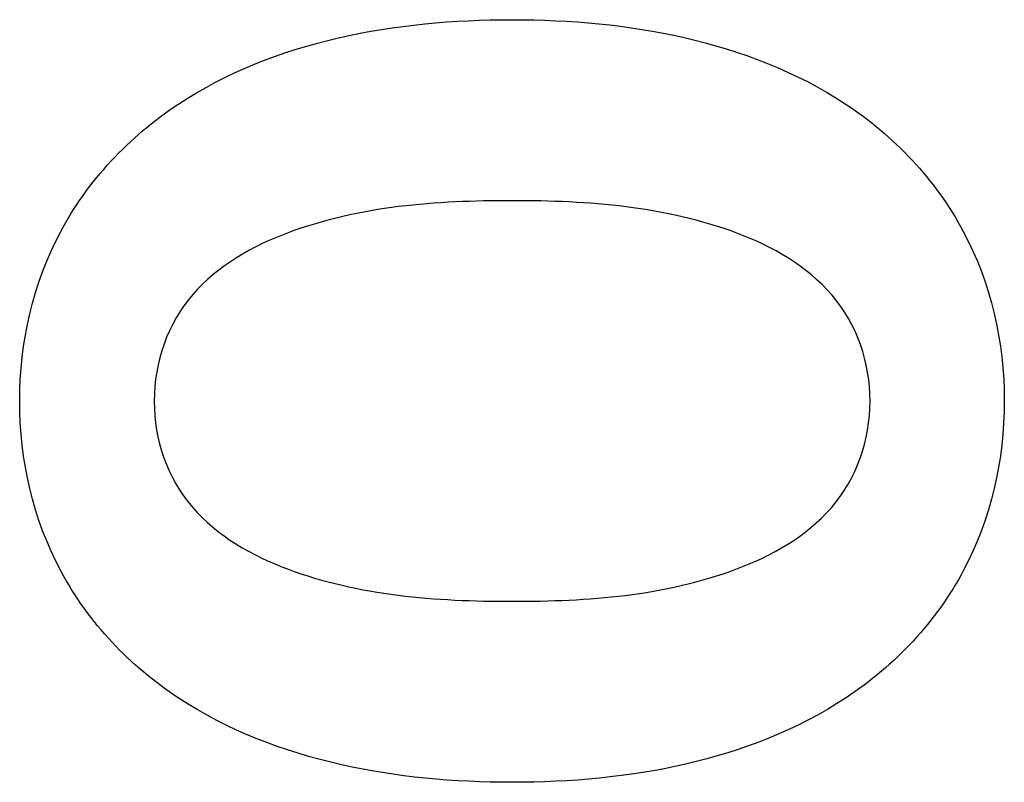
# Model space of a CAD drawing. Units: millimetres. Extents: x -62 to 79, y -100 to 97.
# Drawn here: x 25 to 26, y -3 to -2 of the extents above; entities that cross this region are included whole.
import ezdxf

# ---------------------------------------------------------------- set-up
doc = ezdxf.new("R2010")
doc.units = ezdxf.units.MM
for name, color, linetype, true_color in [('ORTHO$4', 7, 'CONTINUOUS', 0xffffff), ('ORTHO$5', 7, 'CONTINUOUS', 0xffffff), ('ORTHO$6', 7, 'CONTINUOUS', 0xffffff), ('TOP$3', 7, 'CONTINUOUS', 0xffffff)]:
    doc.layers.add(name, color=color, linetype=linetype, true_color=true_color)

msp = doc.modelspace()

# ---------------------------------------------------------------- linework, layer by layer
at = {"layer": 'ORTHO$4', "color": 81, "linetype": 'Continuous'}
for points, knots in [([(24.509, -2.6362, -90.585), (24.509, -2.5556, -90.5873), (24.5274, -2.4756, -90.5912), (24.6018, -2.3354, -90.6015), (24.658, -2.2756, -90.608), (24.7918, -2.1869, -90.6221), (24.8665, -2.1583, -90.6293), (25.0221, -2.1225, -90.6439), (25.1012, -2.1156, -90.6511), (25.1811, -2.1156, -90.6581)], [0, 0, 0, 0, 0.25, 0.25, 0.5, 0.5, 0.75, 0.75, 1, 1, 1, 1]), ([(25.1811, -2.1156, -90.6581), (25.2608, -2.1156, -90.6651), (25.3393, -2.1225, -90.6718), (25.4928, -2.1575, -90.6845), (25.5691, -2.1864, -90.6904), (25.7023, -2.2741, -90.6999), (25.7589, -2.3333, -90.7033), (25.8348, -2.4756, -90.7062), (25.8529, -2.5554, -90.7055), (25.8529, -2.6362, -90.7032)], [0, 0, 0, 0, 0.25, 0.25, 0.5, 0.5, 0.75, 0.75, 1, 1, 1, 1]), ([(25.1811, -2.3626, -90.652), (25.0772, -2.3626, -90.6429), (24.974, -2.3698, -90.6336), (24.8263, -2.4247, -90.6191), (24.7797, -2.4511, -90.6142), (24.7109, -2.5302, -90.6059), (24.6926, -2.583, -90.6028), (24.6926, -2.6362, -90.6013)], [0, 0, 0, 0, 0.5, 0.5, 0.75, 0.75, 1, 1, 1, 1]), ([(25.6697, -2.6362, -90.6872), (25.6697, -2.5834, -90.6888), (25.6521, -2.5314, -90.6887), (25.5834, -2.4516, -90.6849), (25.5366, -2.4251, -90.6815), (25.3902, -2.3703, -90.6702), (25.2852, -2.3626, -90.6612), (25.1811, -2.3626, -90.652)], [0, 0, 0, 0, 0.25, 0.25, 0.5, 0.5, 1, 1, 1, 1]), ([(25.1811, -3.1564, -90.6278), (25.1015, -3.1564, -90.6208), (25.023, -3.1495, -90.6141), (24.8695, -3.1146, -90.6018), (24.7932, -3.0857, -90.596), (24.6598, -2.9981, -90.5871), (24.6032, -2.939, -90.584), (24.5271, -2.7967, -90.5818), (24.509, -2.717, -90.5826), (24.509, -2.6362, -90.585)], [0, 0, 0, 0, 0.25, 0.25, 0.5, 0.5, 0.75, 0.75, 1, 1, 1, 1]), ([(24.6926, -2.6362, -90.6013), (24.6926, -2.689, -90.5997), (24.7103, -2.741, -90.5998), (24.7791, -2.8206, -90.6034), (24.8258, -2.847, -90.6067), (24.9721, -2.9017, -90.6179), (25.0771, -2.9094, -90.627), (25.1811, -2.9094, -90.6361)], [0, 0, 0, 0, 0.25, 0.25, 0.5, 0.5, 1, 1, 1, 1]), ([(25.8529, -2.6362, -90.7032), (25.8529, -2.7168, -90.7008), (25.8346, -2.7968, -90.6968), (25.7602, -2.9369, -90.6859), (25.704, -2.9967, -90.679), (25.5702, -3.0852, -90.6644), (25.4956, -3.1137, -90.6569), (25.3401, -3.1495, -90.642), (25.261, -3.1564, -90.6349), (25.1811, -3.1564, -90.6278)], [0, 0, 0, 0, 0.25, 0.25, 0.5, 0.5, 0.75, 0.75, 1, 1, 1, 1]), ([(25.1811, -2.9094, -90.6361), (25.285, -2.9094, -90.6452), (25.3881, -2.9022, -90.6545), (25.5358, -2.8473, -90.6692), (25.5824, -2.8211, -90.6741), (25.6513, -2.7421, -90.6825), (25.6697, -2.6894, -90.6857), (25.6697, -2.6362, -90.6872)], [0, 0, 0, 0, 0.5, 0.5, 0.75, 0.75, 1, 1, 1, 1])]:
    msp.add_open_spline(points, degree=3, knots=knots, dxfattribs=at)
at = {"layer": 'ORTHO$5', "color": 81, "linetype": 'Continuous'}
for points, knots in [([(24.509, -2.6362, -90.585), (24.509, -2.5556, -90.5873), (24.5274, -2.4756, -90.5912), (24.6018, -2.3354, -90.6015), (24.658, -2.2756, -90.608), (24.7918, -2.1869, -90.6221), (24.8665, -2.1583, -90.6293), (25.0221, -2.1225, -90.6439), (25.1012, -2.1156, -90.6511), (25.1811, -2.1156, -90.6581)], [0, 0, 0, 0, 0.25, 0.25, 0.5, 0.5, 0.75, 0.75, 1, 1, 1, 1]), ([(25.1811, -2.1156, -90.6581), (25.2608, -2.1156, -90.6651), (25.3393, -2.1225, -90.6718), (25.4928, -2.1575, -90.6845), (25.5691, -2.1864, -90.6904), (25.7023, -2.2741, -90.6999), (25.7589, -2.3333, -90.7033), (25.8348, -2.4756, -90.7062), (25.8529, -2.5554, -90.7055), (25.8529, -2.6362, -90.7032)], [0, 0, 0, 0, 0.25, 0.25, 0.5, 0.5, 0.75, 0.75, 1, 1, 1, 1]), ([(25.1811, -2.3626, -90.652), (25.0772, -2.3626, -90.6429), (24.974, -2.3698, -90.6336), (24.8263, -2.4247, -90.6191), (24.7797, -2.4511, -90.6142), (24.7109, -2.5302, -90.6059), (24.6926, -2.583, -90.6028), (24.6926, -2.6362, -90.6013)], [0, 0, 0, 0, 0.5, 0.5, 0.75, 0.75, 1, 1, 1, 1]), ([(25.6697, -2.6362, -90.6872), (25.6697, -2.5834, -90.6888), (25.6521, -2.5314, -90.6887), (25.5834, -2.4516, -90.6849), (25.5366, -2.4251, -90.6815), (25.3902, -2.3703, -90.6702), (25.2852, -2.3626, -90.6612), (25.1811, -2.3626, -90.652)], [0, 0, 0, 0, 0.25, 0.25, 0.5, 0.5, 1, 1, 1, 1]), ([(25.1811, -3.1564, -90.6278), (25.1015, -3.1564, -90.6208), (25.023, -3.1495, -90.6141), (24.8695, -3.1146, -90.6018), (24.7932, -3.0857, -90.596), (24.6598, -2.9981, -90.5871), (24.6032, -2.939, -90.584), (24.5271, -2.7967, -90.5818), (24.509, -2.717, -90.5826), (24.509, -2.6362, -90.585)], [0, 0, 0, 0, 0.25, 0.25, 0.5, 0.5, 0.75, 0.75, 1, 1, 1, 1]), ([(24.6926, -2.6362, -90.6013), (24.6926, -2.689, -90.5997), (24.7103, -2.741, -90.5998), (24.7791, -2.8206, -90.6034), (24.8258, -2.847, -90.6067), (24.9721, -2.9017, -90.6179), (25.0771, -2.9094, -90.627), (25.1811, -2.9094, -90.6361)], [0, 0, 0, 0, 0.25, 0.25, 0.5, 0.5, 1, 1, 1, 1]), ([(25.8529, -2.6362, -90.7032), (25.8529, -2.7168, -90.7008), (25.8346, -2.7968, -90.6968), (25.7602, -2.9369, -90.6859), (25.704, -2.9967, -90.679), (25.5702, -3.0852, -90.6644), (25.4956, -3.1137, -90.6569), (25.3401, -3.1495, -90.642), (25.261, -3.1564, -90.6349), (25.1811, -3.1564, -90.6278)], [0, 0, 0, 0, 0.25, 0.25, 0.5, 0.5, 0.75, 0.75, 1, 1, 1, 1]), ([(25.1811, -2.9094, -90.6361), (25.285, -2.9094, -90.6452), (25.3881, -2.9022, -90.6545), (25.5358, -2.8473, -90.6692), (25.5824, -2.8211, -90.6741), (25.6513, -2.7421, -90.6825), (25.6697, -2.6894, -90.6857), (25.6697, -2.6362, -90.6872)], [0, 0, 0, 0, 0.5, 0.5, 0.75, 0.75, 1, 1, 1, 1])]:
    msp.add_open_spline(points, degree=3, knots=knots, dxfattribs=at)
at = {"layer": 'ORTHO$6', "color": 81, "linetype": 'Continuous'}
for points, knots in [([(24.509, -2.6362, -90.585), (24.509, -2.5556, -90.5873), (24.5274, -2.4756, -90.5912), (24.6018, -2.3354, -90.6015), (24.658, -2.2756, -90.608), (24.7918, -2.1869, -90.6221), (24.8665, -2.1583, -90.6293), (25.0221, -2.1225, -90.6439), (25.1012, -2.1156, -90.6511), (25.1811, -2.1156, -90.6581)], [0, 0, 0, 0, 0.25, 0.25, 0.5, 0.5, 0.75, 0.75, 1, 1, 1, 1]), ([(25.1811, -2.1156, -90.6581), (25.2608, -2.1156, -90.6651), (25.3393, -2.1225, -90.6718), (25.4928, -2.1575, -90.6845), (25.5691, -2.1864, -90.6904), (25.7023, -2.2741, -90.6999), (25.7589, -2.3333, -90.7033), (25.8348, -2.4756, -90.7062), (25.8529, -2.5554, -90.7055), (25.8529, -2.6362, -90.7032)], [0, 0, 0, 0, 0.25, 0.25, 0.5, 0.5, 0.75, 0.75, 1, 1, 1, 1]), ([(25.1811, -2.3626, -90.652), (25.0772, -2.3626, -90.6429), (24.974, -2.3698, -90.6336), (24.8263, -2.4247, -90.6191), (24.7797, -2.4511, -90.6142), (24.7109, -2.5302, -90.6059), (24.6926, -2.583, -90.6028), (24.6926, -2.6362, -90.6013)], [0, 0, 0, 0, 0.5, 0.5, 0.75, 0.75, 1, 1, 1, 1]), ([(25.6697, -2.6362, -90.6872), (25.6697, -2.5834, -90.6888), (25.6521, -2.5314, -90.6887), (25.5834, -2.4516, -90.6849), (25.5366, -2.4251, -90.6815), (25.3902, -2.3703, -90.6702), (25.2852, -2.3626, -90.6612), (25.1811, -2.3626, -90.652)], [0, 0, 0, 0, 0.25, 0.25, 0.5, 0.5, 1, 1, 1, 1]), ([(25.1811, -3.1564, -90.6278), (25.1015, -3.1564, -90.6208), (25.023, -3.1495, -90.6141), (24.8695, -3.1146, -90.6018), (24.7932, -3.0857, -90.596), (24.6598, -2.9981, -90.5871), (24.6032, -2.939, -90.584), (24.5271, -2.7967, -90.5818), (24.509, -2.717, -90.5826), (24.509, -2.6362, -90.585)], [0, 0, 0, 0, 0.25, 0.25, 0.5, 0.5, 0.75, 0.75, 1, 1, 1, 1]), ([(24.6926, -2.6362, -90.6013), (24.6926, -2.689, -90.5997), (24.7103, -2.741, -90.5998), (24.7791, -2.8206, -90.6034), (24.8258, -2.847, -90.6067), (24.9721, -2.9017, -90.6179), (25.0771, -2.9094, -90.627), (25.1811, -2.9094, -90.6361)], [0, 0, 0, 0, 0.25, 0.25, 0.5, 0.5, 1, 1, 1, 1]), ([(25.8529, -2.6362, -90.7032), (25.8529, -2.7168, -90.7008), (25.8346, -2.7968, -90.6968), (25.7602, -2.9369, -90.6859), (25.704, -2.9967, -90.679), (25.5702, -3.0852, -90.6644), (25.4956, -3.1137, -90.6569), (25.3401, -3.1495, -90.642), (25.261, -3.1564, -90.6349), (25.1811, -3.1564, -90.6278)], [0, 0, 0, 0, 0.25, 0.25, 0.5, 0.5, 0.75, 0.75, 1, 1, 1, 1]), ([(25.1811, -2.9094, -90.6361), (25.285, -2.9094, -90.6452), (25.3881, -2.9022, -90.6545), (25.5358, -2.8473, -90.6692), (25.5824, -2.8211, -90.6741), (25.6513, -2.7421, -90.6825), (25.6697, -2.6894, -90.6857), (25.6697, -2.6362, -90.6872)], [0, 0, 0, 0, 0.5, 0.5, 0.75, 0.75, 1, 1, 1, 1])]:
    msp.add_open_spline(points, degree=3, knots=knots, dxfattribs=at)
at = {"layer": 'TOP$3', "color": 81, "linetype": 'Continuous'}
for points, knots in [([(24.509, -2.6362, -90.585), (24.509, -2.5556, -90.5873), (24.5274, -2.4756, -90.5912), (24.6018, -2.3354, -90.6015), (24.658, -2.2756, -90.608), (24.7918, -2.1869, -90.6221), (24.8665, -2.1583, -90.6293), (25.0221, -2.1225, -90.6439), (25.1012, -2.1156, -90.6511), (25.1811, -2.1156, -90.6581)], [0, 0, 0, 0, 0.25, 0.25, 0.5, 0.5, 0.75, 0.75, 1, 1, 1, 1]), ([(25.1811, -2.1156, -90.6581), (25.2608, -2.1156, -90.6651), (25.3393, -2.1225, -90.6718), (25.4928, -2.1575, -90.6845), (25.5691, -2.1864, -90.6904), (25.7023, -2.2741, -90.6999), (25.7589, -2.3333, -90.7033), (25.8348, -2.4756, -90.7062), (25.8529, -2.5554, -90.7055), (25.8529, -2.6362, -90.7032)], [0, 0, 0, 0, 0.25, 0.25, 0.5, 0.5, 0.75, 0.75, 1, 1, 1, 1]), ([(25.1811, -2.3626, -90.652), (25.0772, -2.3626, -90.6429), (24.974, -2.3698, -90.6336), (24.8263, -2.4247, -90.6191), (24.7797, -2.4511, -90.6142), (24.7109, -2.5302, -90.6059), (24.6926, -2.583, -90.6028), (24.6926, -2.6362, -90.6013)], [0, 0, 0, 0, 0.5, 0.5, 0.75, 0.75, 1, 1, 1, 1]), ([(25.6697, -2.6362, -90.6872), (25.6697, -2.5834, -90.6888), (25.6521, -2.5314, -90.6887), (25.5834, -2.4516, -90.6849), (25.5366, -2.4251, -90.6815), (25.3902, -2.3703, -90.6702), (25.2852, -2.3626, -90.6612), (25.1811, -2.3626, -90.652)], [0, 0, 0, 0, 0.25, 0.25, 0.5, 0.5, 1, 1, 1, 1]), ([(25.1811, -3.1564, -90.6278), (25.1015, -3.1564, -90.6208), (25.023, -3.1495, -90.6141), (24.8695, -3.1146, -90.6018), (24.7932, -3.0857, -90.596), (24.6598, -2.9981, -90.5871), (24.6032, -2.939, -90.584), (24.5271, -2.7967, -90.5818), (24.509, -2.717, -90.5826), (24.509, -2.6362, -90.585)], [0, 0, 0, 0, 0.25, 0.25, 0.5, 0.5, 0.75, 0.75, 1, 1, 1, 1]), ([(24.6926, -2.6362, -90.6013), (24.6926, -2.689, -90.5997), (24.7103, -2.741, -90.5998), (24.7791, -2.8206, -90.6034), (24.8258, -2.847, -90.6067), (24.9721, -2.9017, -90.6179), (25.0771, -2.9094, -90.627), (25.1811, -2.9094, -90.6361)], [0, 0, 0, 0, 0.25, 0.25, 0.5, 0.5, 1, 1, 1, 1]), ([(25.8529, -2.6362, -90.7032), (25.8529, -2.7168, -90.7008), (25.8346, -2.7968, -90.6968), (25.7602, -2.9369, -90.6859), (25.704, -2.9967, -90.679), (25.5702, -3.0852, -90.6644), (25.4956, -3.1137, -90.6569), (25.3401, -3.1495, -90.642), (25.261, -3.1564, -90.6349), (25.1811, -3.1564, -90.6278)], [0, 0, 0, 0, 0.25, 0.25, 0.5, 0.5, 0.75, 0.75, 1, 1, 1, 1]), ([(25.1811, -2.9094, -90.6361), (25.285, -2.9094, -90.6452), (25.3881, -2.9022, -90.6545), (25.5358, -2.8473, -90.6692), (25.5824, -2.8211, -90.6741), (25.6513, -2.7421, -90.6825), (25.6697, -2.6894, -90.6857), (25.6697, -2.6362, -90.6872)], [0, 0, 0, 0, 0.5, 0.5, 0.75, 0.75, 1, 1, 1, 1])]:
    msp.add_open_spline(points, degree=3, knots=knots, dxfattribs=at)

doc.saveas('drawing.dxf')
